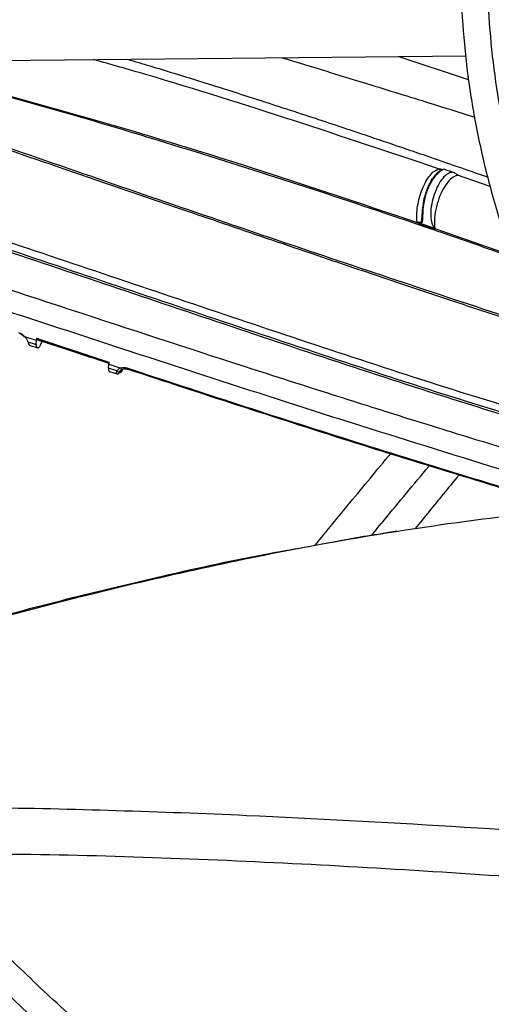
# Model space of a CAD drawing. Units: inches. Extents: x 5 to 542, y 5 to 405.
# Drawn here: x 417 to 419, y 343 to 346 of the extents above; entities that cross this region are included whole.
import ezdxf

# ---------------------------------------------------------------- set-up
doc = ezdxf.new("R2010")
doc.units = ezdxf.units.IN
doc.header["$LTSCALE"] = 48
doc.header["$MEASUREMENT"] = 0

msp = doc.modelspace()

# ---------------------------------------------------------------- linework, layer by layer
at = {"color": 7, "linetype": 'Continuous', "lineweight": 25}
for p, q in [((415.9562575, 345.892168), (418.8433374, 345.9212527)), ((418.8514173, 345.8461597), (418.630857, 345.9191122)), ((418.7609685, 345.5658391), (418.7577241, 345.5666793)), ((418.7577241, 345.5666792), (418.7605697, 345.5662399)), ((418.7609685, 345.5658391), (418.7605697, 345.5662399)), ((418.8187364, 345.5476652), (418.8148941, 345.5489792)), ((418.9188131, 345.5117376), (418.8164657, 345.5471467)), ((418.8164658, 345.5471469), (418.8187365, 345.5476652)), ((418.6923865, 345.3982373), (418.6904065, 345.4003848)), ((418.6904065, 345.4003847), (418.6933472, 345.3989473)), ((418.6933472, 345.3989474), (418.6923865, 345.3982373)), ((418.7015875, 345.3959133), (418.7445606, 345.3811299)), ((418.7015875, 345.3959133), (418.7031322, 345.3928221)), ((418.7460658, 345.3780619), (418.7031322, 345.3928221)), ((418.745694, 345.3799142), (418.9722618, 345.3009239)), ((418.7456941, 345.3799143), (418.7460658, 345.3780619)), ((417.4606158, 345.0420194), (417.4699728, 345.0389422)), ((417.4699728, 345.0389422), (417.4981159, 345.0296862)), ((417.4710155, 345.0253465), (417.4974781, 345.0166554)), ((417.4749596, 345.0149661), (417.5015462, 345.0062164)), ((417.4974781, 345.0166554), (417.4981159, 345.0296861)), ((417.4984248, 345.0359952), (417.4981159, 345.0296862)), ((417.4984248, 345.0359951), (417.7246273, 344.9616621)), ((417.5096474, 345.0126949), (417.517415, 345.0297547)), ((417.7236018, 344.942419), (417.72429, 344.9553325)), ((417.7246273, 344.9616621), (417.72429, 344.9553325)), ((417.72429, 344.9553325), (417.7526893, 344.9460092)), ((417.7499605, 344.9337766), (417.7236018, 344.942419)), ((417.7263179, 344.932294), (417.7539293, 344.9232277)), ((417.7526893, 344.9460092), (417.7617572, 344.9430333)), ((417.7580851, 344.9312655), (417.7626631, 344.936017)), ((417.7626631, 344.936017), (417.7682875, 344.9391966)), ((417.7646449, 344.9331397), (417.7636107, 344.9316636)), ((417.763647, 344.9367372), (417.7673487, 344.9388128)), ((417.7672453, 344.9387548), (417.7646449, 344.9331397)), ((417.7678952, 344.9389748), (417.764645, 344.9331397)), ((418.6266164, 344.4314306), (418.5828654, 344.4245965))]:
    msp.add_line(p, q, dxfattribs=at)
for points, knots in [([(426.6135912, 352.4299975), (426.5002739, 352.4294332), (426.3401961, 352.4286361), (426.1027721, 352.4232694), (425.898159, 352.4167433), (425.654141, 352.4057739), (425.3978007, 352.3907848), (425.1295146, 352.3712141), (424.8531818, 352.3468832), (424.5710872, 352.3176259), (424.2850245, 352.2833347), (423.9963802, 352.2439376), (423.7062661, 352.1993902), (423.4155984, 352.1496702), (423.125152, 352.0947731), (422.8355967, 352.0347089), (422.5475228, 351.9695004), (422.261459, 351.899181), (421.9778853, 351.8237939), (421.6972423, 351.7433906), (421.4199383, 351.6580306), (421.1463547, 351.56778), (420.8768493, 351.4727115), (420.6117601, 351.3729037), (420.351407, 351.2684402), (420.096094, 351.1594099), (419.8461103, 351.0459059), (419.6017319, 350.9280256), (419.3632219, 350.8058701), (419.130832, 350.6795437), (418.9048023, 350.5491537), (418.6853627, 350.4148101), (418.4727325, 350.2766252), (418.267122, 350.134713), (418.0687318, 349.9891893), (417.877754, 349.8401709), (417.694372, 349.6877753), (417.5187614, 349.5321205), (417.3510901, 349.3733243), (417.1915194, 349.2115044), (417.0402044, 349.0467777), (416.8972943, 348.8792603), (416.7629339, 348.7090674), (416.6372638, 348.5363124), (416.5204213, 348.361108), (416.4125417, 348.183565), (416.3137591, 348.0037935), (416.2242073, 347.8219025), (416.1440207, 347.6380008), (416.0733355, 347.4521975), (416.0122904, 347.2646031), (415.9610272, 347.0753308), (415.9196908, 346.8844978), (415.8884299, 346.6922269), (415.8673958, 346.4986487), (415.8567419, 346.3039038), (415.8566216, 346.108144), (415.8671865, 345.911537), (415.8885827, 345.7142656), (415.9209477, 345.516529), (415.9644073, 345.3185414), (416.0190719, 345.1205335), (416.0850324, 344.9227519), (416.1623573, 344.7254572), (416.2510901, 344.5289216), (416.3512468, 344.3334267), (416.4628152, 344.1392597), (416.5857548, 343.9467109), (416.7199964, 343.7560704), (416.8604084, 343.5741499), (417.0054972, 343.4010216), (417.1538318, 343.2366814), (417.3105346, 343.0750008), (417.4754596, 342.9161257), (417.6484569, 342.7601953), (417.8293695, 342.6073458), (418.0180338, 342.4577107), (418.2142793, 342.3114203), (418.4179288, 342.1686019), (418.6287984, 342.0293799), (418.8466979, 341.8938755), (419.0714305, 341.7622064), (419.3027934, 341.6344871), (419.5405775, 341.5108286), (419.7845676, 341.3913382), (420.0345424, 341.2761199), (420.2902742, 341.165274), (420.551529, 341.0588968), (420.8180667, 340.9570811), (421.0896404, 340.8599156), (421.3659963, 340.767485), (421.646873, 340.6798699), (421.932001, 340.5971468), (422.221101, 340.5193879), (422.5138821, 340.4466612), (422.8100388, 340.3790303), (423.1092459, 340.3165545), (423.4111502, 340.2592887), (423.7153568, 340.2072837), (424.0214037, 340.1605865), (424.3287129, 340.1192408), (424.6364884, 340.0832891), (424.9434753, 340.0527771), (425.2472894, 340.0277694), (425.5419845, 340.0084097), (425.8115043, 339.994962), (426.0462017, 339.9864827), (426.2675021, 339.9810512), (426.45272, 339.978553), (426.5731906, 339.9783157), (426.6135912, 339.9782362)], [0, 0, 0, 0, 0.010069809, 0.014225129, 0.021114519, 0.028279971, 0.035974251, 0.04400924, 0.052308763, 0.060812058, 0.069475943, 0.078268457, 0.087165511, 0.096148595, 0.105203244, 0.114317979, 0.123483568, 0.132692494, 0.141938574, 0.151216675, 0.160522503, 0.16985244, 0.179203429, 0.18857287, 0.197958552, 0.207358597, 0.21677141, 0.226195645, 0.235630182, 0.245074097, 0.254526655, 0.263987292, 0.273455607, 0.28293136, 0.292414437, 0.301904901, 0.311402973, 0.320909035, 0.33042363, 0.339947475, 0.349481462, 0.35902667, 0.368584369, 0.378156028, 0.387743322, 0.397348135, 0.40697256, 0.416618894, 0.426289629, 0.435987431, 0.445715111, 0.455475586, 0.465271819, 0.475106755, 0.484983235, 0.494903906, 0.504871116, 0.514886814, 0.524952191, 0.535068125, 0.545234877, 0.555452056, 0.565718622, 0.576032922, 0.58639276, 0.596795485, 0.607238107, 0.61771742, 0.628230117, 0.638772909, 0.648247412, 0.657722961, 0.667198698, 0.676674473, 0.686150142, 0.695625573, 0.705100641, 0.714575231, 0.72404923, 0.733522532, 0.742995003, 0.752466536, 0.761937021, 0.771406339, 0.780874355, 0.790340916, 0.799805845, 0.809268931, 0.818729924, 0.828188518, 0.83764434, 0.847096923, 0.856545683, 0.86598987, 0.875428509, 0.884860308, 0.894283515, 0.903695689, 0.913093325, 0.92247119, 0.931821094, 0.941129423, 0.950371719, 0.959499103, 0.968397647, 0.976726055, 0.983537319, 0.989293943, 0.996409663, 1, 1, 1, 1]), ([(426.6135912, 340.0626006), (426.5007033, 340.0631632), (426.3412318, 340.0639579), (426.1047085, 340.0693082), (425.9008731, 340.0758145), (425.6577868, 340.0867502), (425.4024316, 340.101693), (425.1351856, 340.1212027), (424.8599359, 340.1454566), (424.5789618, 340.1746201), (424.2940536, 340.208799), (424.0065957, 340.2480645), (423.7176987, 340.2924594), (423.4282787, 340.3420045), (423.1391108, 340.396703), (422.8508654, 340.4565427), (422.5641334, 340.5214993), (422.2794446, 340.591537), (421.9972798, 340.6666105), (421.7180807, 340.7466658), (421.4422567, 340.8316409), (421.1701898, 340.9214668), (420.9022388, 341.0160678), (420.638742, 341.1153623), (420.3800199, 341.2192632), (420.1263765, 341.3276782), (419.878101, 341.4405105), (419.6354687, 341.5576591), (419.3987422, 341.6790189), (419.1681716, 341.8044818), (418.9439956, 341.9339365), (418.7264415, 342.0672691), (418.5157263, 342.2043637), (418.3120565, 342.3451026), (418.115629, 342.4893667), (417.9266313, 342.6370363), (417.7452416, 342.7879916), (417.5716295, 342.9421129), (417.4059569, 343.0992816), (417.248378, 343.2593802), (417.0990405, 343.4222931), (416.9580866, 343.5879069), (416.8256533, 343.7561108), (416.7018741, 343.9267969), (416.5868799, 344.0998602), (416.4808005, 344.2751989), (416.3837656, 344.4527135), (416.2959066, 344.6323069), (416.2173577, 344.8138829), (416.1482572, 344.9973455), (416.0887484, 345.1825966), (416.03898, 345.3695348), (415.9991064, 345.5580522), (415.9692872, 345.7480327), (415.9496857, 345.9393489), (415.9404667, 346.1318599), (415.9417942, 346.325409), (415.9538279, 346.5198203), (415.9767185, 346.7149), (416.0106044, 346.9104365), (416.0556081, 347.1062025), (416.1118326, 347.3019548), (416.1793584, 347.4974368), (416.2582413, 347.6923806), (416.3485105, 347.8865101), (416.4501682, 348.0795437), (416.5631894, 348.2711977), (416.6875219, 348.4611876), (416.8184349, 348.6427769), (416.9594233, 348.8221773), (417.1049356, 348.9928126), (417.2597009, 349.1607189), (417.417114, 349.3198614), (417.5826951, 349.4762397), (417.7562943, 349.6297129), (417.9377587, 349.7801462), (418.1269284, 349.9274066), (418.3236358, 350.0713637), (418.5277065, 350.2118891), (418.7389587, 350.3488572), (418.9572035, 350.482145), (419.1822452, 350.6116327), (419.4138816, 350.7372038), (419.6519036, 350.858745), (419.8960953, 350.9761464), (420.1462344, 351.0893018), (420.4020918, 351.1981088), (420.6634318, 351.3024686), (420.930012, 351.4022865), (421.2015828, 351.497472), (421.4778875, 351.5879386), (421.7586613, 351.6736042), (422.0436305, 351.7543909), (422.3325112, 351.8302254), (422.6250069, 351.9010387), (422.9208047, 351.9667664), (423.2195701, 352.0273486), (423.520937, 352.08273), (423.8244909, 352.1328592), (424.1297383, 352.1776892), (424.4360457, 352.2171753), (424.7425074, 352.2512741), (425.0476187, 352.2799346), (425.3483037, 352.3030802), (425.6413265, 352.3208149), (425.9004205, 352.3324339), (426.1287986, 352.3396204), (426.3573341, 352.3445275), (426.5190755, 352.3452253), (426.6135912, 352.3456331)], [0, 0, 0, 0, 0.010090721, 0.014254691, 0.021158392, 0.028338687, 0.036048836, 0.0441003, 0.05241671, 0.060937141, 0.069618286, 0.078428082, 0.087342351, 0.096342507, 0.105414019, 0.114545347, 0.123727203, 0.132952021, 0.14221357, 0.151506676, 0.160827005, 0.170170909, 0.1795353, 0.188917557, 0.198315452, 0.2077271, 0.217150906, 0.226585538, 0.2360299, 0.245483111, 0.254944494, 0.264413564, 0.273890026, 0.283373771, 0.292864854, 0.302363538, 0.311870286, 0.321385768, 0.330910866, 0.340446688, 0.349994573, 0.359556101, 0.369133096, 0.378727633, 0.388342026, 0.397978822, 0.407640779, 0.417330831, 0.427052044, 0.436807552, 0.446600488, 0.456433889, 0.4663106, 0.476233169, 0.486203739, 0.496223955, 0.506294884, 0.516416919, 0.526589584, 0.536812009, 0.54708274, 0.557399801, 0.567760782, 0.57816295, 0.588603344, 0.599078891, 0.609586491, 0.620123112, 0.630685854, 0.640184102, 0.650759644, 0.66025184, 0.669742591, 0.679231438, 0.688718669, 0.698204532, 0.707689233, 0.717172943, 0.726655791, 0.73613786, 0.745619189, 0.755099806, 0.764579703, 0.774058839, 0.783537134, 0.793014473, 0.802490694, 0.811965593, 0.821438907, 0.830910306, 0.84037938, 0.849845611, 0.859308343, 0.868766736, 0.878219694, 0.887665763, 0.897102964, 0.906528525, 0.915938433, 0.925326633, 0.934683492, 0.943992665, 0.953223904, 0.962314156, 0.971106522, 0.979558645, 0.985542087, 0.991551336, 1, 1, 1, 1]), ([(426.6135912, 350.7160906), (426.517416, 350.7155286), (426.3814759, 350.7147343), (426.1798363, 350.7093845), (426.0059712, 350.7028713), (425.7987609, 350.6919241), (425.5812825, 350.6769688), (425.3539514, 350.6574513), (425.1201717, 350.6332027), (424.8819748, 350.604068), (424.6409732, 350.5699536), (424.3984316, 350.5308026), (424.1553795, 350.4865878), (423.9126781, 350.4373055), (423.6710662, 350.3829712), (423.4311907, 350.3236167), (423.1936285, 350.2592873), (422.9589007, 350.1900406), (422.7274843, 350.1159448), (422.4998193, 350.0370774), (422.2763149, 349.9535243), (422.0573536, 349.865379), (421.8432944, 349.7727419), (421.6344753, 349.6757192), (421.4312153, 349.5744227), (421.2338159, 349.4689687), (421.0425624, 349.3594777), (420.8577245, 349.2460735), (420.6795582, 349.1288827), (420.5083059, 349.0080345), (420.3441974, 348.8836594), (420.1874508, 348.755889), (420.0382729, 348.624855), (419.8968602, 348.4906888), (419.7634003, 348.3535211), (419.6380728, 348.2134808), (419.5210505, 348.0706955), (419.4125009, 347.9252901), (419.3125876, 347.7773876), (419.2214719, 347.6271083), (419.1393149, 347.4745704), (419.0662786, 347.3198905), (419.0025286, 347.1631843), (418.9482348, 347.0045683), (418.9035738, 346.8441609), (418.8687291, 346.6820857), (418.8438919, 346.5184737), (418.8292605, 346.3534673), (418.8250385, 346.1872235), (418.831432, 346.01992), (418.8486444, 345.8517579), (418.8768706, 345.6829637), (418.9162913, 345.5137885), (418.9670657, 345.3445096), (419.0293249, 345.17543), (419.1031651, 345.0068752), (419.1886426, 344.8391897), (419.2823646, 344.6785683), (419.382823, 344.5253259), (419.4885229, 344.3796733), (419.6029306, 344.236296), (419.7258973, 344.0953728), (419.8572659, 343.9570749), (419.9968695, 343.8215697), (420.1445313, 343.6890206), (420.300065, 343.5595867), (420.463275, 343.433423), (420.6339564, 343.3106802), (420.811895, 343.191505), (420.9968675, 343.0760396), (421.1886419, 342.9644215), (421.3869778, 342.8567837), (421.591626, 342.7532543), (421.8023284, 342.6539565), (422.0188182, 342.5590088), (422.2408194, 342.4685244), (422.4680465, 342.3826114), (422.7002036, 342.3013726), (422.9369842, 342.2249051), (423.1780685, 342.1533007), (423.4231216, 342.0866454), (423.6717891, 342.0250193), (423.9236898, 341.9684968), (424.1784036, 341.9171467), (424.435449, 341.8710323), (424.6942399, 341.8302122), (424.9539932, 341.794742), (425.2135095, 341.7646806), (425.4705548, 341.7401023), (425.7195537, 341.7211817), (425.946033, 341.7081422), (426.1436744, 341.6999917), (426.3610887, 341.6936819), (426.515074, 341.6927435), (426.6135912, 341.6921431)], [0, 0, 0, 0, 0.011810192, 0.016693283, 0.024787109, 0.033205022, 0.042243197, 0.051679797, 0.061424879, 0.071406711, 0.081574331, 0.091890034, 0.102325417, 0.112858676, 0.123472796, 0.134154294, 0.144892358, 0.155678214, 0.16650468, 0.177365836, 0.188256776, 0.199173423, 0.210112391, 0.221070878, 0.232046585, 0.243037658, 0.254042639, 0.26506044, 0.276090313, 0.287131836, 0.298184857, 0.309249597, 0.320326604, 0.331416765, 0.342521321, 0.353641884, 0.364780461, 0.375939469, 0.387121761, 0.398330642, 0.409569879, 0.420843702, 0.432156788, 0.44351422, 0.454921413, 0.46638401, 0.477907719, 0.489498122, 0.501160427, 0.5128992, 0.524717733, 0.536618262, 0.548601914, 0.560668351, 0.572815742, 0.585040843, 0.597339181, 0.609705319, 0.620832121, 0.631961463, 0.643092121, 0.654223707, 0.665355842, 0.676488169, 0.687620357, 0.698752104, 0.709883131, 0.721013178, 0.732142002, 0.743269314, 0.754394862, 0.765518404, 0.776639668, 0.787758341, 0.798874052, 0.809986353, 0.821094691, 0.832198367, 0.84329649, 0.854387894, 0.865471032, 0.876543798, 0.88760325, 0.898645145, 0.909663126, 0.920647201, 0.931580684, 0.942433396, 0.953144502, 0.963570326, 0.973269891, 0.981090747, 0.98790219, 1, 1, 1, 1]), ([(426.6135912, 341.7765076), (426.5179198, 341.7770672), (426.3826916, 341.7778581), (426.1821104, 341.7831854), (426.0091606, 341.7896711), (425.8030481, 341.8005717), (425.5867321, 341.8154627), (425.3606307, 341.834895), (425.1281349, 341.859036), (424.8912703, 341.8880385), (424.6516461, 341.9219942), (424.4105254, 341.9609577), (424.1689372, 342.0049538), (423.9277434, 342.0539835), (423.6876835, 342.1080283), (423.4494059, 342.1670533), (423.2134887, 342.2310093), (422.9804546, 342.2998349), (422.7507819, 342.3734577), (422.5249119, 342.4517956), (422.3032548, 342.5347577), (422.0861935, 342.6222452), (421.8740875, 342.7141523), (421.6672742, 342.8103667), (421.4660719, 342.9107708), (421.2707803, 343.015242), (421.0816823, 343.1236535), (420.8990444, 343.2358752), (420.723118, 343.3517742), (420.5541402, 343.471216), (420.3923344, 343.5940644), (420.2379108, 343.7201837), (420.0910674, 343.8494387), (419.9519908, 343.9816961), (419.8208576, 344.1168255), (419.6978357, 344.2546996), (419.5830861, 344.395196), (419.4767642, 344.538197), (419.3790226, 344.6835905), (419.2900131, 344.83127), (419.2098894, 344.9811342), (419.1388098, 345.133086), (419.0769398, 345.2870308), (419.0244544, 345.4428739), (418.9815396, 345.6005173), (418.9483937, 345.7598552), (418.9252259, 345.9207696), (418.9122547, 346.0831247), (418.9097039, 346.2467624), (418.917797, 346.4114959), (418.9367495, 346.5771085), (418.9667612, 346.7433533), (419.0080094, 346.909957), (419.0606425, 347.0766207), (419.1247734, 347.2430238), (419.2004761, 347.4088282), (419.2847636, 347.5679832), (419.3761671, 347.7201276), (419.4732214, 347.8650077), (419.5790297, 348.0078234), (419.693459, 348.1484053), (419.8163694, 348.2865892), (419.9476118, 348.4222119), (420.0870273, 348.555112), (420.2344472, 348.6851302), (420.3896927, 348.812109), (420.5525752, 348.9358934), (420.7228954, 349.0563315), (420.900444, 349.1732742), (421.0850016, 349.2865759), (421.2763387, 349.3960954), (421.4742167, 349.5016956), (421.678387, 349.603244), (421.8885914, 349.7006129), (422.1045617, 349.7936796), (422.3260201, 349.8823266), (422.5526783, 349.9664418), (422.7842371, 350.0459188), (423.0203855, 350.1206569), (423.2607984, 350.1905615), (423.5051347, 350.2555438), (423.7530315, 350.3155214), (424.0040967, 350.3704177), (424.2578949, 350.4201622), (424.5139206, 350.4646902), (424.7715469, 350.5039414), (425.0299117, 350.5378582), (425.2876378, 350.5663775), (425.5419966, 350.5894119), (425.7900027, 350.6070503), (426.0093737, 350.618602), (426.2029338, 350.6257525), (426.3965722, 350.6306294), (426.5336613, 350.6313222), (426.6135912, 350.6317261)], [0, 0, 0, 0, 0.011844126, 0.016741275, 0.024858336, 0.033300319, 0.042364183, 0.051827382, 0.061599639, 0.071608938, 0.081804089, 0.092147198, 0.102609697, 0.113169641, 0.123809882, 0.134516825, 0.145279551, 0.156089191, 0.166938481, 0.177821429, 0.188733073, 0.199669294, 0.210626686, 0.221602448, 0.232594315, 0.243600498, 0.254619649, 0.265650837, 0.276693538, 0.287747627, 0.298813322, 0.309891317, 0.320982743, 0.332089196, 0.34321276, 0.354356032, 0.36552215, 0.3767148, 0.387938223, 0.399197195, 0.41049698, 0.421843254, 0.43324198, 0.444699246, 0.456221043, 0.46781302, 0.479480194, 0.491226667, 0.503055364, 0.514967824, 0.526963589, 0.539041039, 0.551197353, 0.563428543, 0.575729701, 0.58809529, 0.600519422, 0.611707059, 0.622887488, 0.634060827, 0.645228004, 0.656389917, 0.667547398, 0.678701197, 0.689851962, 0.701000239, 0.712146468, 0.723290989, 0.734434039, 0.745575699, 0.756716044, 0.767855052, 0.778992611, 0.790128511, 0.801262438, 0.812393959, 0.823522497, 0.834647298, 0.845767375, 0.856881433, 0.867987739, 0.879083935, 0.890166716, 0.901231303, 0.912270486, 0.92327281, 0.934218846, 0.94507264, 0.955759217, 0.966091794, 0.976006174, 0.983027829, 0.990104368, 1, 1, 1, 1]), ([(418.7605698, 345.5662406), (418.608529, 345.6171939), (418.3045376, 345.7190703), (417.944328, 345.83346), (417.731718, 345.8939679), (417.6771272, 345.9095042)], [0, 0, 0, 0, 0.426498835, 0.852744945, 1, 1, 1, 1]), ([(417.7835833, 345.9105766), (417.8068377, 345.9036572), (417.8813584, 345.8814832), (418.00913, 345.8419729), (418.174877, 345.7895817), (418.3172403, 345.7432546), (418.4373638, 345.7034622), (418.5344187, 345.6709398), (418.6261036, 345.639846), (418.717948, 345.6084001), (418.7981631, 345.5807081), (418.8657622, 345.5572152), (418.9018773, 345.544569), (418.9117975, 345.5410953)], [0, 0, 0, 0, 0.060424794, 0.193636579, 0.335231299, 0.497687589, 0.571932334, 0.655772347, 0.7573552, 0.817866344, 0.9025976, 0.973245125, 1, 1, 1, 1]), ([(418.2656862, 345.9154334), (418.2667644, 345.9151102), (418.3600922, 345.8871323), (418.4868271, 345.8483432), (418.6444215, 345.7998225), (418.7439017, 345.7689634), (418.8189249, 345.7455584), (418.8619716, 345.7320468), (418.8709713, 345.729222)], [0, 0, 0, 0, 0.005338915, 0.46213013, 0.627935634, 0.786432108, 0.955349514, 1, 1, 1, 1]), ([(416.9832535, 345.9030154), (417.0848202, 345.8770676), (417.1864751, 345.8510973), (417.490185, 345.7735095), (417.934123, 345.6427113), (418.4017311, 345.492968), (418.6746485, 345.3993709), (418.7061662, 345.3885619)], [0, 0, 0, 0, 0.170854404, 0.171002529, 0.510893477, 0.943515815, 1, 1, 1, 1]), ([(416.8470533, 345.8210936), (416.9634954, 345.7808086), (417.2025162, 345.6981155), (417.5717361, 345.57133), (417.8680345, 345.4697444), (418.0857564, 345.3953037), (418.219308, 345.3497396), (418.3571489, 345.3028558), (418.4993237, 345.2547157), (418.645856, 345.2053651), (418.7968812, 345.1550011), (418.9420278, 345.106677), (419.0375698, 345.0760524), (419.0809356, 345.0621521)], [0, 0, 0, 0, 0.158214654, 0.324767477, 0.499660955, 0.557562185, 0.61726837, 0.678779472, 0.742095491, 0.807216577, 0.874142809, 0.942874293, 1, 1, 1, 1]), ([(419.078606, 345.06747), (418.8360323, 345.1477918), (418.3384173, 345.3125638), (417.5965223, 345.5680387), (417.0981939, 345.7404851), (416.8490265, 345.8267094)], [0, 0, 0, 0, 0.322287288, 0.661139331, 1, 1, 1, 1]), ([(417.2972506, 345.8276751), (417.4559132, 345.7839207), (417.7732989, 345.6963951), (418.2360173, 345.5521599), (418.540245, 345.4495511), (418.6923865, 345.3982374)], [0, 0, 0, 0, 0.333208576, 0.666543766, 1, 1, 1, 1]), ([(419.2483174, 344.7404782), (419.1636992, 344.76529), (418.8189401, 344.8663807), (418.2269907, 345.0624745), (417.4705464, 345.3180855), (416.9695875, 345.484962), (416.7191023, 345.5684022)], [0, 0, 0, 0, 0.097811277, 0.398511735, 0.699248941, 1, 1, 1, 1]), ([(418.6904066, 345.4003848), (418.6898343, 345.4080392), (418.6886891, 345.4233556), (418.6915051, 345.4502594), (418.6974827, 345.4777574), (418.7065056, 345.5043347), (418.7178801, 345.5281232), (418.7308283, 345.5473408), (418.7445496, 345.5613101), (418.7533329, 345.5648896), (418.7577241, 345.5666792)], [0, 0, 0, 0, 0.124866994, 0.2498605115, 0.3748921454, 0.4998564329, 0.6249006401, 0.7500177651, 0.8750213805, 1, 1, 1, 1]), ([(418.7688139, 345.564769), (418.7690661, 345.5647794), (418.7704056, 345.5648346), (418.7682666, 345.5646519), (418.7629616, 345.5618385), (418.7511557, 345.5533303), (418.7409987, 345.5392203), (418.735916, 345.5321595)], [0, 0, 0, 0, 0.036964287, 0.196361333, 0.357096239, 0.678283725, 1, 1, 1, 1]), ([(418.740576, 345.5349692), (418.7458477, 345.541967), (418.7539894, 345.5527745), (418.7641744, 345.5610764), (418.7727334, 345.5659782), (418.7743732, 345.5655948), (418.7753913, 345.5653567)], [0, 0, 0, 0, 0.327579043, 0.505919615, 0.693230571, 1, 1, 1, 1]), ([(418.7577241, 345.5666793), (418.7587061, 345.5663602), (418.7606814, 345.5657182), (418.763951, 345.5649492), (418.7677648, 345.5645341), (418.7684159, 345.5646799), (418.7688139, 345.564769)], [0, 0, 0, 0, 0.136619466, 0.274834243, 0.556718331, 1, 1, 1, 1]), ([(418.7678543, 345.5647321), (418.7678138, 345.564744), (418.7666485, 345.5650862), (418.7641133, 345.5656058), (418.7617426, 345.5660304), (418.7605698, 345.5662405)], [0, 0, 0, 0, 0.017873539, 0.514143029, 1, 1, 1, 1]), ([(418.8046052, 345.5555083), (418.7971241, 345.5580662), (418.7868483, 345.5615797), (418.776568, 345.5650833), (418.7737721, 345.5660361)], [0, 0, 0, 0, 0.728035407, 1, 1, 1, 1]), ([(416.7161766, 345.546576), (416.9665933, 345.4631611), (417.4674681, 345.2963176), (418.2238466, 345.0406751), (418.8221371, 344.8426293), (419.1733414, 344.7397067), (419.2643251, 344.7130433)], [0, 0, 0, 0, 0.298486317, 0.597022067, 0.895603725, 1, 1, 1, 1]), ([(419.2697558, 344.7037359), (419.1784057, 344.7305053), (418.8268841, 344.8335157), (418.2283192, 345.0316409), (417.4720915, 345.2872438), (416.9713118, 345.4540575), (416.7209502, 345.537455)], [0, 0, 0, 0, 0.104789873, 0.403238487, 0.701652823, 1, 1, 1, 1]), ([(418.7145089, 345.4709326), (418.7159527, 345.4767982), (418.7188405, 345.4885299), (418.7250179, 345.5055298), (418.7322407, 345.5214622), (418.737798, 345.5304674), (418.740576, 345.5349691)], [0, 0, 0, 0, 0.249975539, 0.499975384, 0.750037479, 1, 1, 1, 1]), ([(418.8151229, 345.5488322), (418.8118206, 345.5516018), (418.8047662, 345.5575179), (418.7904004, 345.5551855), (418.7744932, 345.5432365), (418.7590962, 345.5222115), (418.7460887, 345.4949197), (418.7368453, 345.4641813), (418.7324211, 345.4334852), (418.7334376, 345.4065282), (418.7383496, 345.3894477), (418.7430844, 345.3831067), (418.7445606, 345.3811299)], [0, 0, 0, 0, 0.093730041, 0.200224202, 0.308674357, 0.415255697, 0.522397176, 0.629552199, 0.737010204, 0.844232477, 0.951437336, 1, 1, 1, 1]), ([(418.735916, 345.5321596), (418.7358444, 345.5326993), (418.7357342, 345.5335295), (418.7361866, 345.5343627), (418.736751, 345.5348644), (418.7375346, 345.5351755), (418.7387482, 345.5353468), (418.7398559, 345.535118), (418.740576, 345.5349692)], [0, 0, 0, 0, 0.239460781, 0.368362724, 0.499999056, 0.631635583, 0.760538028, 1, 1, 1, 1]), ([(418.8164657, 345.5471467), (418.8106694, 345.5448886), (418.7990771, 345.5403725), (418.7809592, 345.5196565), (418.7648678, 345.4912623), (418.7524112, 345.4572856), (418.7451354, 345.4219926), (418.7439026, 345.3959318), (418.7453201, 345.3832576), (418.745694, 345.3799142)], [0, 0, 0, 0, 0.157193964, 0.31437772, 0.471824542, 0.629284979, 0.786610964, 0.943709648, 1, 1, 1, 1]), ([(418.8187365, 345.5476652), (418.8183058, 345.5475976), (418.8174154, 345.5474577), (418.8161783, 345.5478286), (418.8154785, 345.5484941), (418.8151229, 345.5488322)], [0, 0, 0, 0, 0.315484014, 0.652176137, 1, 1, 1, 1]), ([(418.7359165, 345.5321594), (418.7308295, 345.5233562), (418.7206573, 345.5057529), (418.7148476, 345.4836919), (418.7119433, 345.4726633)], [0, 0, 0, 0, 0.50008696, 1, 1, 1, 1]), ([(418.7119438, 345.4726631), (418.710139, 345.4629728), (418.7065338, 345.4436159), (418.7054122, 345.4228667), (418.7051125, 345.4117081), (418.7044694, 345.4089363), (418.7043675, 345.4084973)], [0, 0, 0, 0, 0.386147341, 0.771354611, 0.963785135, 1, 1, 1, 1]), ([(418.7145093, 345.4709326), (418.7138508, 345.4711375), (418.7124825, 345.4715633), (418.7113123, 345.4721298), (418.7110314, 345.4725421), (418.7116473, 345.4726238), (418.7119438, 345.4726631)], [0, 0, 0, 0, 0.240639467, 0.499999184, 0.759358982, 1, 1, 1, 1]), ([(418.7081248, 345.410731), (418.708231, 345.4115119), (418.7087345, 345.4152113), (418.7087152, 345.4261436), (418.7099053, 345.444847), (418.7127016, 345.4606905), (418.7145093, 345.4709326)], [0, 0, 0, 0, 0.067702217, 0.320718351, 0.560875961, 1, 1, 1, 1]), ([(418.7015876, 345.3959134), (418.7024757, 345.3960219), (418.7050098, 345.3963318), (418.7076269, 345.3995279), (418.707929, 345.4063259), (418.7081248, 345.410731)], [0, 0, 0, 0, 0.159604386, 0.455426638, 1, 1, 1, 1]), ([(419.3514192, 344.5758279), (419.3378913, 344.5797529), (419.2984421, 344.5911986), (419.2314341, 344.6108923), (419.1482627, 344.6355401), (419.0587422, 344.6623553), (418.9613845, 344.6918188), (418.85391, 344.7246922), (418.732479, 344.7622409), (418.5888789, 344.8071495), (418.3932201, 344.8690817), (418.0613833, 344.9756671), (417.6998208, 345.0940246), (417.3878427, 345.1965238), (417.2108738, 345.2545568), (417.0788032, 345.2977594), (416.9568251, 345.3375064), (416.8447442, 345.3738794), (416.7766311, 345.3958475), (416.7425736, 345.4068318)], [0, 0, 0, 0, 0.0149512543, 0.0436000189, 0.0742456959, 0.1072699977, 0.1432049149, 0.182841443, 0.2274871682, 0.2794634777, 0.3445707171, 0.4488503947, 0.6574300389, 0.7617107184, 0.8138496496, 0.865988609, 0.9181275974, 0.9590625912, 1, 1, 1, 1]), ([(418.7043675, 345.4084973), (418.704051, 345.4064158), (418.7033538, 345.40183), (418.700658, 345.3990162), (418.6963729, 345.3988731), (418.6931881, 345.3994923), (418.6913313, 345.400088), (418.6904065, 345.4003847)], [0, 0, 0, 0, 0.297852338, 0.656207404, 0.829863192, 0.915256997, 1, 1, 1, 1]), ([(418.7031322, 345.3928221), (418.7012207, 345.3935168), (418.697587, 345.3948372), (418.6940587, 345.397144), (418.6923865, 345.3982373)], [0, 0, 0, 0, 0.5260544629, 1, 1, 1, 1]), ([(418.6933472, 345.3989473), (418.6939045, 345.3986774), (418.6954024, 345.3979521), (418.6982944, 345.3966873), (418.7003379, 345.3962071), (418.7015876, 345.3959134)], [0, 0, 0, 0, 0.187123379, 0.50290392, 1, 1, 1, 1]), ([(418.7061662, 345.3885619), (418.727746, 345.3811974), (418.7980678, 345.3571986), (418.8895866, 345.3252521), (418.9666671, 345.2982555), (418.9951175, 345.2881995), (419.0022042, 345.2856946)], [0, 0, 0, 0, 0.218319076, 0.711433412, 0.928120946, 1, 1, 1, 1]), ([(418.7445606, 345.3811299), (418.744773, 345.3808601), (418.7453934, 345.3800723), (418.7457991, 345.3788594), (418.7460658, 345.3780619)], [0, 0, 0, 0, 0.342436031, 1, 1, 1, 1]), ([(416.7348115, 345.3388525), (416.7529839, 345.3330785), (416.8438489, 345.3042075), (417.008564, 345.2512933), (417.2302124, 345.1793349), (417.5284436, 345.0818455), (417.9061268, 344.9579654), (418.366322, 344.8084918), (418.8343076, 344.6615504), (419.182261, 344.554774), (419.3761039, 344.5003631), (419.4094608, 344.4909999)], [0, 0, 0, 0, 0.021415741, 0.107082191, 0.192748219, 0.278413902, 0.449759921, 0.621101746, 0.792441326, 0.964282925, 1, 1, 1, 1]), ([(417.4418555, 345.0545902), (417.4452215, 345.0531992), (417.4519833, 345.0504049), (417.4577299, 345.0448227), (417.4606158, 345.0420194)], [0, 0, 0, 0, 0.497810059, 1, 1, 1, 1]), ([(417.4455331, 345.0509126), (417.4483057, 345.049704), (417.4538564, 345.0472843), (417.4584905, 345.0425115), (417.4608099, 345.0401226)], [0, 0, 0, 0, 0.499493927, 1, 1, 1, 1]), ([(417.4608099, 345.0401226), (417.4604238, 345.0399271), (417.4596172, 345.0395186), (417.4591973, 345.03973), (417.4594806, 345.0405673), (417.4602454, 345.0415457), (417.4606158, 345.0420194)], [0, 0, 0, 0, 0.2365076405, 0.4941864227, 0.7551024745, 1, 1, 1, 1]), ([(417.4606158, 345.0420194), (417.4627342, 345.0394827), (417.4669662, 345.0344152), (417.4696668, 345.028367), (417.4710155, 345.0253465)], [0, 0, 0, 0, 0.500585317, 1, 1, 1, 1]), ([(417.4710155, 345.0253465), (417.4713752, 345.0239343), (417.4720841, 345.0211514), (417.4735286, 345.0178318), (417.47524, 345.0152992), (417.4766437, 345.0145613), (417.4773731, 345.0141779)], [0, 0, 0, 0, 0.255413919, 0.503306698, 0.74189251, 1, 1, 1, 1]), ([(417.4974781, 345.0166554), (417.4974665, 345.015344), (417.4974433, 345.012718), (417.4981741, 345.0096056), (417.4993793, 345.0073248), (417.5010715, 345.006174), (417.5030849, 345.0061092), (417.5052983, 345.0072723), (417.5075698, 345.0094076), (417.5089545, 345.0115985), (417.5096474, 345.0126949)], [0, 0, 0, 0, 0.124529021, 0.249349595, 0.373962051, 0.499172759, 0.624068467, 0.749545523, 0.87465644, 1, 1, 1, 1]), ([(417.4980326, 345.0325196), (417.5324845, 345.0211834), (417.6076927, 344.9964367), (417.6834059, 344.9715547), (417.724436, 344.9580709)], [0, 0, 0, 0, 0.458086324, 1, 1, 1, 1]), ([(417.4984248, 345.0359952), (417.4984172, 345.0355854), (417.498402, 345.0347704), (417.4985642, 345.033727), (417.4988438, 345.0328664), (417.4992581, 345.0322393), (417.499767, 345.0318574), (417.5003587, 345.0317463), (417.5010126, 345.0319167), (417.5014715, 345.0322521), (417.5017056, 345.0324233)], [0, 0, 0, 0, 0.125345488, 0.249307729, 0.375515685, 0.498874964, 0.627397843, 0.750099218, 0.872458707, 1, 1, 1, 1]), ([(417.7236018, 344.942419), (417.7235846, 344.9411008), (417.72355, 344.9384616), (417.7242597, 344.9352902), (417.7254807, 344.933087), (417.7265458, 344.9320234), (417.7272202, 344.9320037), (417.7272301, 344.9320034)], [0, 0, 0, 0, 0.248696419, 0.497924944, 0.746536666, 0.996275805, 1, 1, 1, 1]), ([(417.7507132, 344.9243089), (417.7502267, 344.9246087), (417.7492683, 344.9251992), (417.7486445, 344.9273683), (417.7487201, 344.9302293), (417.7495385, 344.9325698), (417.7499605, 344.9337766)], [0, 0, 0, 0, 0.249338427, 0.491075654, 0.737573668, 1, 1, 1, 1]), ([(417.7617572, 344.9430333), (417.7595651, 344.9420131), (417.7549645, 344.9398721), (417.75168, 344.9358712), (417.7499605, 344.9337766)], [0, 0, 0, 0, 0.476493475, 1, 1, 1, 1]), ([(417.7499605, 344.9337766), (417.7505905, 344.9332465), (417.7518911, 344.9321521), (417.7542298, 344.9311331), (417.7564613, 344.9307586), (417.7575586, 344.9311011), (417.758085, 344.9312655)], [0, 0, 0, 0, 0.244464262, 0.50474286, 0.762390393, 1, 1, 1, 1]), ([(417.759368, 344.9305163), (417.7586488, 344.9295063), (417.7571628, 344.9274197), (417.7548088, 344.9252275), (417.7526249, 344.9241532), (417.7511886, 344.9238966), (417.7507292, 344.9242951), (417.7507132, 344.9243089)], [0, 0, 0, 0, 0.233711266, 0.482835192, 0.738640071, 0.990921436, 1, 1, 1, 1]), ([(417.7636106, 344.9316637), (417.7631357, 344.9310345), (417.7621854, 344.9297755), (417.7607843, 344.9284477), (417.7594907, 344.9276228), (417.7583823, 344.9273619), (417.7575459, 344.9276427), (417.7570699, 344.9284112), (417.7571138, 344.9294409), (417.7575321, 344.9304474), (417.7579008, 344.9309929), (417.758085, 344.9312656)], [0, 0, 0, 0, 0.129647312, 0.259406408, 0.388886928, 0.517605131, 0.644663065, 0.768256568, 0.885924804, 0.94298399, 1, 1, 1, 1]), ([(417.759368, 344.9305163), (417.7599706, 344.9303422), (417.7612017, 344.9299864), (417.7626091, 344.9300896), (417.7635064, 344.9306388), (417.7635767, 344.9313302), (417.7636107, 344.9316637)], [0, 0, 0, 0, 0.248323412, 0.507355548, 0.762394105, 1, 1, 1, 1]), ([(417.7617572, 344.9430333), (417.7648592, 344.9438789), (417.7710519, 344.9455671), (417.7779149, 344.9438911), (417.7813402, 344.9430547)], [0, 0, 0, 0, 0.5008987991, 1, 1, 1, 1]), ([(417.7617572, 344.9430333), (417.7621707, 344.942282), (417.7628065, 344.9411268), (417.763943, 344.9399746), (417.7648816, 344.9392874), (417.7658402, 344.9388697), (417.767043, 344.9386534), (417.7677977, 344.9389828), (417.7682874, 344.9391966)], [0, 0, 0, 0, 0.240998845, 0.370540973, 0.502548231, 0.634181403, 0.762648468, 1, 1, 1, 1]), ([(417.7682874, 344.9391966), (417.7709107, 344.9399299), (417.7761553, 344.941396), (417.7819038, 344.9400187), (417.784777, 344.9393303)], [0, 0, 0, 0, 0.50019767, 1, 1, 1, 1]), ([(417.7813402, 344.9430547), (417.7813369, 344.9422897), (417.781332, 344.9411101), (417.781718, 344.9399428), (417.7821546, 344.9392533), (417.7827253, 344.9388516), (417.7835753, 344.9386796), (417.7843042, 344.9390744), (417.7847769, 344.9393304)], [0, 0, 0, 0, 0.238547831, 0.367801635, 0.500055551, 0.632301233, 0.76153144, 1, 1, 1, 1]), ([(417.7813402, 344.9430547), (418.0120437, 344.8674208), (418.4703194, 344.7171797), (418.9443907, 344.5731917), (419.1798068, 344.5016896)], [0, 0, 0, 0, 0.503416291, 1, 1, 1, 1]), ([(417.784777, 344.9393303), (418.0137839, 344.8642029), (418.4718181, 344.7139413), (418.9457256, 344.5700897), (419.1826899, 344.4981608)], [0, 0, 0, 0, 0.499977697, 1, 1, 1, 1]), ([(418.3713231, 344.3873696), (418.4076137, 344.431894), (418.4854894, 344.5274386), (418.5651088, 344.6236339), (418.6076251, 344.6750017)], [0, 0, 0, 0, 0.466006198, 1, 1, 1, 1]), ([(418.5476247, 344.4184463), (418.5610946, 344.4347585), (418.6201344, 344.5062563), (418.6809211, 344.5793164), (418.7289241, 344.6362144), (418.7299195, 344.6373943)], [0, 0, 0, 0, 0.224480202, 0.983917535, 1, 1, 1, 1]), ([(418.8226023, 344.608893), (418.8207762, 344.6066782), (418.7889303, 344.5680519), (418.7427645, 344.5115693), (418.6988125, 344.4574582), (418.6842706, 344.4395552)], [0, 0, 0, 0, 0.0391110661, 0.682081929, 1, 1, 1, 1]), ([(416.6796857, 343.9527383), (416.7214614, 343.9661302), (416.8482468, 344.0067734), (417.0732355, 344.0744536), (417.3629735, 344.1564437), (417.6794687, 344.2387786), (418.0152801, 344.3173989), (418.3630123, 344.3886009), (418.7167287, 344.4468954), (418.9910134, 344.4833309), (419.1478239, 344.4947887), (419.1842298, 344.4974488)], [0, 0, 0, 0, 0.053911581, 0.16361686, 0.285718621, 0.41657141, 0.552624087, 0.69042326, 0.826805423, 0.959790205, 1, 1, 1, 1]), ([(418.400732, 344.3925535), (418.4597405, 344.4041859), (418.5197609, 344.4160177), (418.5818504, 344.4243938), (418.5828971, 344.424535)], [0, 0, 0, 0, 0.983141391, 1, 1, 1, 1]), ([(416.6847608, 343.9551593), (416.74503, 343.9746436), (416.8801357, 344.0183217), (417.0996141, 344.0844932), (417.3475731, 344.1549747), (417.6131426, 344.2250801), (417.9088543, 344.2956407), (418.1555107, 344.350121), (418.3117531, 344.3770308), (418.3517547, 344.3839203)], [0, 0, 0, 0, 0.113851573, 0.25522132, 0.407712764, 0.568465927, 0.734704295, 0.932078116, 1, 1, 1, 1]), ([(416.9780334, 343.5665655), (417.0981025, 343.5666935), (417.355268, 343.5669677), (417.7482772, 343.5575394), (418.2353483, 343.5390957), (418.7989967, 343.50812), (419.4402231, 343.4653984), (420.0149229, 343.4239812), (420.3776531, 343.4003143), (420.524693, 343.3907205)], [0, 0, 0, 0, 0.100817665, 0.215932524, 0.331193388, 0.512673665, 0.69440903, 0.876122672, 1, 1, 1, 1]), ([(420.7714807, 343.2199766), (420.535144, 343.236347), (420.0624453, 343.2690895), (419.4351364, 343.3171548), (418.887051, 343.355717), (418.4176361, 343.3845981), (417.9496033, 343.406427), (417.5118297, 343.4197756), (417.2293006, 343.4197974), (417.1031253, 343.4198072)], [0, 0, 0, 0, 0.192447771, 0.384916124, 0.513996251, 0.642504357, 0.770325596, 0.89742917, 1, 1, 1, 1])]:
    msp.add_open_spline(points, degree=3, knots=knots, dxfattribs=at)

doc.saveas('drawing.dxf')
